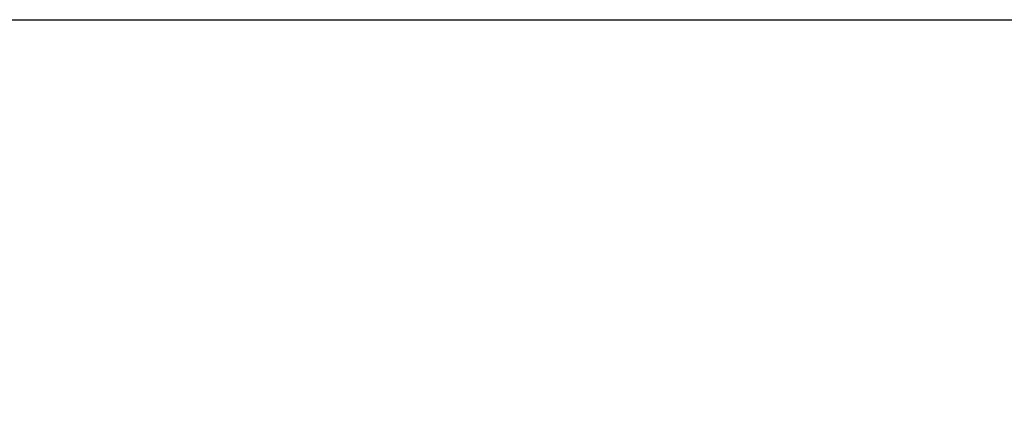
# Model space of a CAD drawing. Units: inches. Extents: x -27420 to -23292, y -8073 to -7233.
# Drawn here: x -23568 to -23407, y -7969 to -7905 of the extents above; entities that cross this region are included whole.
import ezdxf

# ---------------------------------------------------------------- set-up
doc = ezdxf.new("R2010")
doc.units = ezdxf.units.IN
doc.header["$MEASUREMENT"] = 0
doc.layers.add('M-EQPM', color=50, linetype='Continuous', lineweight=9)

msp = doc.modelspace()

# ---------------------------------------------------------------- linework, layer by layer
msp.add_line((-23807.67597, -7904.88625), (-23291.67597, -7904.88625))
at = {"layer": 'M-EQPM', "invisible_edges": 15}
for points in [[(-23530.93784, -7969.29716, 87.16081), (-23530.97013, -7969.29716, 87.40602), (-23530.78196, -7969.29716, 87.4308), (-23530.74968, -7969.29716, 87.18558)], [(-23530.93784, -7969.34716, 87.16081), (-23530.74968, -7969.34716, 87.18558), (-23530.78196, -7969.34716, 87.4308), (-23530.97013, -7969.34716, 87.40602)], [(-23519.48575, -7969.34716, 88.27337), (-23519.27281, -7969.34716, 88.33043), (-23519.54281, -7969.34716, 88.48631), (-23519.56369, -7969.34716, 88.40837)], [(-23519.44816, -7969.29716, 93.2578), (-23519.54281, -7969.29716, 93.48631), (-23519.27281, -7969.29716, 93.33043), (-23519.32987, -7969.29716, 93.27338)], [(-23519.54281, -7969.29716, 93.48631), (-23519.44816, -7969.29716, 93.55894), (-23519.36747, -7969.29716, 93.55894), (-23519.27281, -7969.29716, 93.33043)], [(-23519.48575, -7969.29716, 88.27337), (-23519.54281, -7969.29716, 88.48631), (-23519.27281, -7969.29716, 88.33043), (-23519.40781, -7969.29716, 88.25249)], [(-23519.27281, -7969.29716, 88.48631), (-23519.27281, -7969.29716, 88.33043), (-23519.54281, -7969.29716, 88.48631), (-23519.40781, -7969.29716, 88.56425)], [(-23519.27281, -7969.34716, 93.33043), (-23519.36747, -7969.34716, 93.55894), (-23519.54281, -7969.34716, 93.48631), (-23519.44816, -7969.34716, 93.2578)], [(-23519.54281, -7969.34716, 88.48631), (-23519.27281, -7969.34716, 88.33043), (-23519.27281, -7969.34716, 88.48631), (-23519.40781, -7969.34716, 88.56425)], [(-23516.94783, -7969.29375, 93.54131), (-23517.12317, -7969.29375, 93.46868), (-23517.21783, -7969.29375, 93.69719), (-23517.04249, -7969.29375, 93.76982)], [(-23517.12317, -7969.34374, 93.46868), (-23516.94783, -7969.34374, 93.54131), (-23517.21783, -7969.34374, 93.69719), (-23517.19305, -7969.34374, 93.50903)], [(-23506.93617, -7969.29375, 93.6596), (-23507.2373, -7969.29375, 93.57891), (-23507.2373, -7969.29375, 93.6596), (-23507.16468, -7969.29375, 93.75425)], [(-23507.0088, -7969.29375, 93.48426), (-23507.12708, -7969.29375, 93.46868), (-23507.2373, -7969.29375, 93.57891), (-23506.93617, -7969.29375, 93.6596)], [(-23507.2373, -7969.34374, 93.57891), (-23507.0088, -7969.34374, 93.48426), (-23506.93617, -7969.34374, 93.6596), (-23507.2373, -7969.34374, 93.6596)], [(-23507.2373, -7969.34374, 93.57891), (-23507.12708, -7969.34374, 93.46868), (-23507.0088, -7969.34374, 93.48426)], [(-23505.01355, -7969.30725, 86.50346), (-23505.0677, -7969.30725, 86.42967), (-23505.12104, -7969.30725, 86.49994), (-23505.06929, -7969.30725, 86.57344)], [(-23505.01355, -7969.31725, 86.50346), (-23505.06929, -7969.31725, 86.57344), (-23505.12104, -7969.31725, 86.49994), (-23505.0677, -7969.31725, 86.42967)], [(-23504.0758, -7969.30725, 86.50346), (-23504.12995, -7969.30725, 86.42967), (-23504.18329, -7969.30725, 86.49994), (-23504.13155, -7969.30725, 86.57344)], [(-23504.0758, -7969.31725, 86.50346), (-23504.13155, -7969.31725, 86.57344), (-23504.18329, -7969.31725, 86.49994), (-23504.12995, -7969.31725, 86.42967)], [(-23503.14057, -7969.30725, 86.50346), (-23503.19472, -7969.30725, 86.42967), (-23503.24806, -7969.30725, 86.49994), (-23503.19631, -7969.30725, 86.57344)], [(-23503.14057, -7969.31725, 86.50346), (-23503.19631, -7969.31725, 86.57344), (-23503.24806, -7969.31725, 86.49994), (-23503.19472, -7969.31725, 86.42967)], [(-23502.20157, -7969.30725, 86.50346), (-23502.25571, -7969.30725, 86.42967), (-23502.30906, -7969.30725, 86.49994), (-23502.25731, -7969.30725, 86.57344)], [(-23502.20157, -7969.31725, 86.50346), (-23502.25731, -7969.31725, 86.57344), (-23502.30906, -7969.31725, 86.49994), (-23502.25571, -7969.31725, 86.42967)], [(-23501.26253, -7969.30725, 86.50346), (-23501.31667, -7969.30725, 86.42967), (-23501.37001, -7969.30725, 86.49994), (-23501.31827, -7969.30725, 86.57344)], [(-23501.26253, -7969.31725, 86.50346), (-23501.31827, -7969.31725, 86.57344), (-23501.37001, -7969.31725, 86.49994), (-23501.31667, -7969.31725, 86.42967)], [(-23500.32348, -7969.30725, 86.50346), (-23500.37763, -7969.30725, 86.42967), (-23500.43098, -7969.30725, 86.49994), (-23500.37923, -7969.30725, 86.57344)], [(-23500.32348, -7969.31725, 86.50346), (-23500.37923, -7969.31725, 86.57344), (-23500.43098, -7969.31725, 86.49994), (-23500.37763, -7969.31725, 86.42967)], [(-23498.16355, -7969.30725, 86.50346), (-23498.21769, -7969.30725, 86.42967), (-23498.27104, -7969.30725, 86.49994), (-23498.21929, -7969.30725, 86.57344)], [(-23498.16355, -7969.31725, 86.50346), (-23498.21929, -7969.31725, 86.57344), (-23498.27104, -7969.31725, 86.49994), (-23498.21769, -7969.31725, 86.42967)], [(-23497.22453, -7969.30725, 86.50346), (-23497.27867, -7969.30725, 86.42967), (-23497.33202, -7969.30725, 86.49994), (-23497.28027, -7969.30725, 86.57344)], [(-23497.22453, -7969.31725, 86.50346), (-23497.28027, -7969.31725, 86.57344), (-23497.33202, -7969.31725, 86.49994), (-23497.27867, -7969.31725, 86.42967)], [(-23497.19305, -7969.29375, 93.50903), (-23496.97261, -7969.29375, 93.72948), (-23497.08283, -7969.29375, 93.46337)], [(-23496.97261, -7969.34374, 93.72948), (-23497.08283, -7969.34374, 93.77513), (-23497.19305, -7969.34374, 93.72948), (-23497.19305, -7969.34374, 93.50903)], [(-23497.19305, -7969.34374, 93.50903), (-23497.08283, -7969.34374, 93.46337), (-23496.97261, -7969.34374, 93.72948)]]:
    msp.add_3dface(points, dxfattribs=at)

doc.saveas('drawing.dxf')
